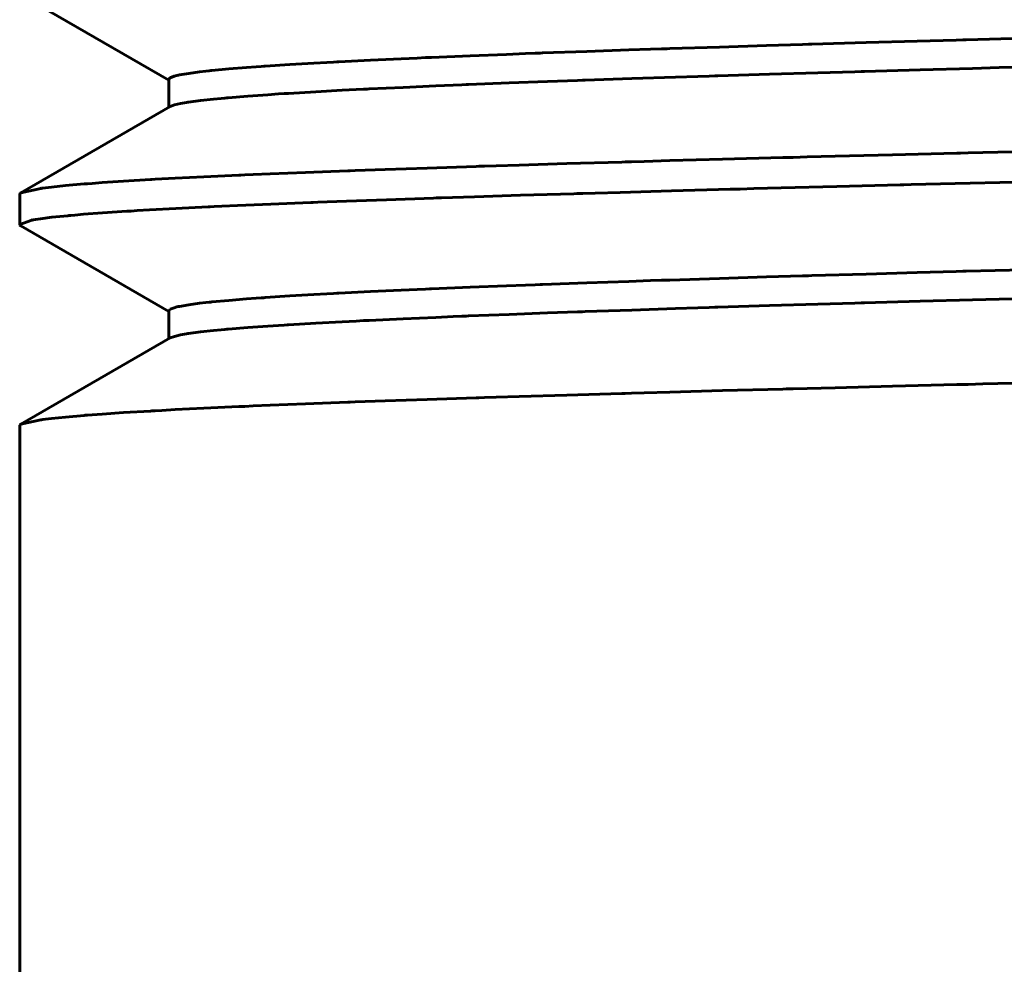
# Model space of a CAD drawing. Units: millimetres. Extents: x -300 to 300, y -750 to 750.
# Drawn here: x -17 to -7, y 732 to 741 of the extents above; entities that cross this region are included whole.
import ezdxf

# ---------------------------------------------------------------- set-up
doc = ezdxf.new("R2010")
doc.units = ezdxf.units.MM
doc.linetypes.add('K5LT_BASIC', pattern=[0])
doc.layers.add('Системный слой (1)', color=7, linetype='Continuous', true_color=0x909090)

# ---------------------------------------------------------------- blocks, each defined once
blk = doc.blocks.new('U26')
at = {"layer": 'Системный слой (1)', "color": 150, "linetype": 'K5LT_BASIC', "lineweight": 60, "true_color": 0x0080ff}
for p, q in [((-9.2957, 740.9666), (-9.7632, 740.9522)), ((-9.0566, 740.9738), (-9.2957, 740.9666)), ((-8.9357, 740.9774), (-9.0566, 740.9738)), ((-8.8749, 740.9792), (-8.9357, 740.9774)), ((-8.8444, 740.9801), (-8.8749, 740.9792)), ((-8.3016, 740.9959), (-8.8444, 740.9801)), ((-7.7916, 741.0104), (-8.3016, 740.9959)), ((-7.532, 741.0176), (-7.7916, 741.0104)), ((-7.4012, 741.0212), (-7.532, 741.0176)), ((-7.3354, 741.023), (-7.4012, 741.0212)), ((-7.3025, 741.0239), (-7.3354, 741.023)), ((-6.724, 741.0396), (-7.3025, 741.0239)), ((-12.2548, 740.8647), (-12.6385, 740.8487)), ((-11.89, 740.879), (-12.2548, 740.8647)), ((-11.7008, 740.8862), (-11.89, 740.879)), ((-11.6045, 740.8898), (-11.7008, 740.8862)), ((-11.5559, 740.8916), (-11.6045, 740.8898)), ((-11.5315, 740.8925), (-11.5559, 740.8916)), ((-11.0873, 740.9084), (-11.5315, 740.8925)), ((-10.6684, 740.9228), (-11.0873, 740.9084)), ((-10.4528, 740.93), (-10.6684, 740.9228)), ((-10.3435, 740.9336), (-10.4528, 740.93)), ((-10.2884, 740.9354), (-10.3435, 740.9336)), ((-10.2608, 740.9363), (-10.2884, 740.9354)), ((-9.7632, 740.9522), (-10.2608, 740.9363)), ((-14.3395, 740.7584), (-14.3897, 740.7548)), ((-14.3139, 740.7602), (-14.3395, 740.7584)), ((-14.301, 740.7611), (-14.3139, 740.7602)), ((-14.0551, 740.7771), (-14.301, 740.7611)), ((-13.8126, 740.7914), (-14.0551, 740.7771)), ((-13.6834, 740.7986), (-13.8126, 740.7914)), ((-13.6168, 740.8022), (-13.6834, 740.7986)), ((-13.583, 740.804), (-13.6168, 740.8022)), ((-13.566, 740.8049), (-13.583, 740.804)), ((-13.2488, 740.8209), (-13.566, 740.8049)), ((-12.9431, 740.8352), (-13.2488, 740.8209)), ((-12.7828, 740.8424), (-12.9431, 740.8352)), ((-12.7008, 740.846), (-12.7828, 740.8424)), ((-12.6593, 740.8478), (-12.7008, 740.846)), ((-12.6385, 740.8487), (-12.6593, 740.8478)), ((-15.2097, 740.66), (-15.2465, 740.6457)), ((-15.1826, 740.6672), (-15.2097, 740.66)), ((-15.1669, 740.6707), (-15.1826, 740.6672)), ((-15.1585, 740.6725), (-15.1669, 740.6707)), ((-15.1541, 740.6734), (-15.1585, 740.6725)), ((-15.0612, 740.6895), (-15.1541, 740.6734)), ((-14.954, 740.7038), (-15.0612, 740.6895)), ((-14.8919, 740.711), (-14.954, 740.7038)), ((-14.8587, 740.7146), (-14.8919, 740.711)), ((-14.8416, 740.7163), (-14.8587, 740.7146)), ((-14.8329, 740.7172), (-14.8416, 740.7163)), ((-14.6622, 740.7333), (-14.8329, 740.7172)), ((-14.4861, 740.7476), (-14.6622, 740.7333)), ((-14.3897, 740.7548), (-14.4861, 740.7476)), ((-15.2465, 740.6457), (-15.2603, 740.6301)), ((-7.7916, 738.7014), (-8.3016, 738.6869)), ((-7.532, 738.7086), (-7.7916, 738.7014)), ((-7.4012, 738.7122), (-7.532, 738.7086)), ((-7.3354, 738.714), (-7.4012, 738.7122)), ((-7.3025, 738.7149), (-7.3354, 738.714)), ((-6.724, 738.7306), (-7.3025, 738.7149)), ((-11.0873, 738.5994), (-11.5315, 738.5835)), ((-10.6684, 738.6138), (-11.0873, 738.5994)), ((-10.4528, 738.621), (-10.6684, 738.6138)), ((-10.3435, 738.6246), (-10.4528, 738.621)), ((-10.2884, 738.6264), (-10.3435, 738.6246)), ((-10.2608, 738.6273), (-10.2884, 738.6264)), ((-9.7632, 738.6432), (-10.2608, 738.6273)), ((-9.2957, 738.6576), (-9.7632, 738.6432)), ((-9.0566, 738.6648), (-9.2957, 738.6576)), ((-8.9357, 738.6684), (-9.0566, 738.6648)), ((-8.8749, 738.6702), (-8.9357, 738.6684)), ((-8.8444, 738.6711), (-8.8749, 738.6702)), ((-8.3016, 738.6869), (-8.8444, 738.6711)), ((-13.2488, 738.5119), (-13.566, 738.4959)), ((-12.9431, 738.5262), (-13.2488, 738.5119)), ((-12.7828, 738.5334), (-12.9431, 738.5262)), ((-12.7008, 738.537), (-12.7828, 738.5334)), ((-12.6593, 738.5388), (-12.7008, 738.537)), ((-12.6385, 738.5397), (-12.6593, 738.5388)), ((-12.2548, 738.5557), (-12.6385, 738.5397)), ((-11.89, 738.57), (-12.2548, 738.5557)), ((-11.7008, 738.5772), (-11.89, 738.57)), ((-11.6045, 738.5808), (-11.7008, 738.5772)), ((-11.5559, 738.5826), (-11.6045, 738.5808)), ((-11.5315, 738.5835), (-11.5559, 738.5826)), ((-14.8919, 738.402), (-14.954, 738.3948)), ((-14.8587, 738.4056), (-14.8919, 738.402)), ((-14.8416, 738.4073), (-14.8587, 738.4056)), ((-14.8329, 738.4082), (-14.8416, 738.4073)), ((-14.6622, 738.4243), (-14.8329, 738.4082)), ((-14.4861, 738.4386), (-14.6622, 738.4243)), ((-14.3897, 738.4458), (-14.4861, 738.4386)), ((-14.3395, 738.4494), (-14.3897, 738.4458)), ((-14.3139, 738.4512), (-14.3395, 738.4494)), ((-14.301, 738.4521), (-14.3139, 738.4512)), ((-14.0551, 738.4681), (-14.301, 738.4521)), ((-13.8126, 738.4824), (-14.0551, 738.4681)), ((-13.6834, 738.4896), (-13.8126, 738.4824)), ((-13.6168, 738.4932), (-13.6834, 738.4896)), ((-13.583, 738.495), (-13.6168, 738.4932)), ((-13.566, 738.4959), (-13.583, 738.495)), ((-15.2465, 738.3367), (-15.2603, 738.3211)), ((-15.2097, 738.351), (-15.2465, 738.3367)), ((-15.1826, 738.3582), (-15.2097, 738.351)), ((-15.1669, 738.3617), (-15.1826, 738.3582)), ((-15.1585, 738.3635), (-15.1669, 738.3617)), ((-15.1541, 738.3644), (-15.1585, 738.3635)), ((-15.0612, 738.3805), (-15.1541, 738.3644)), ((-14.954, 738.3948), (-15.0612, 738.3805))]:
    blk.add_line(p, q, dxfattribs=at)
blk = doc.blocks.new('U36')
at = {"layer": 'Системный слой (1)', "color": 150, "linetype": 'K5LT_BASIC', "lineweight": 60, "true_color": 0x0080ff}
for p, q in [((-8.6093, 739.8622), (-8.0388, 739.8766)), ((-8.0388, 739.8766), (-7.3949, 739.8926)), ((-7.3949, 739.8926), (-7.3579, 739.8935)), ((-7.3579, 739.8935), (-7.2838, 739.8953)), ((-7.2838, 739.8953), (-7.135, 739.8989)), ((-7.135, 739.8989), (-6.8353, 739.9061)), ((-11.7645, 739.7744), (-11.2893, 739.7888)), ((-11.2893, 739.7888), (-10.7393, 739.8048)), ((-10.7393, 739.8048), (-10.7078, 739.8057)), ((-10.7078, 739.8057), (-10.6446, 739.8075)), ((-10.6446, 739.8075), (-10.5175, 739.8111)), ((-10.5175, 739.8111), (-10.2601, 739.8183)), ((-10.2601, 739.8183), (-9.7337, 739.8327)), ((-9.7337, 739.8327), (-9.1321, 739.8487)), ((-9.1321, 739.8487), (-9.0977, 739.8496)), ((-9.0977, 739.8496), (-9.0285, 739.8514)), ((-9.0285, 739.8514), (-8.8896, 739.855)), ((-8.8896, 739.855), (-8.6093, 739.8622)), ((-14.5026, 739.6759), (-14.4201, 739.6795)), ((-14.4201, 739.6795), (-14.251, 739.6867)), ((-14.251, 739.6867), (-13.8967, 739.701)), ((-13.8967, 739.701), (-13.4745, 739.7171)), ((-13.4745, 739.7171), (-13.4502, 739.718)), ((-13.4502, 739.718), (-13.4012, 739.7198)), ((-13.4012, 739.7198), (-13.3025, 739.7234)), ((-13.3025, 739.7234), (-13.1011, 739.7306)), ((-13.1011, 739.7306), (-12.6835, 739.7449)), ((-12.6835, 739.7449), (-12.1937, 739.761)), ((-12.1937, 739.761), (-12.1656, 739.7619)), ((-12.1656, 739.7619), (-12.1092, 739.7637)), ((-12.1092, 739.7637), (-11.9954, 739.7673)), ((-11.9954, 739.7673), (-11.7645, 739.7744)), ((-16.2931, 739.5694), (-16.1072, 739.5855)), ((-16.1072, 739.5855), (-16.0959, 739.5864)), ((-16.0959, 739.5864), (-16.0731, 739.5882)), ((-16.0731, 739.5882), (-16.0264, 739.5918)), ((-16.0264, 739.5918), (-15.9284, 739.5989)), ((-15.9284, 739.5989), (-15.7143, 739.6133)), ((-15.7143, 739.6133), (-15.4453, 739.6294)), ((-15.4453, 739.6294), (-15.4294, 739.6303)), ((-15.4294, 739.6303), (-15.3974, 739.632)), ((-15.3974, 739.632), (-15.3324, 739.6356)), ((-15.3324, 739.6356), (-15.1979, 739.6428)), ((-15.1979, 739.6428), (-14.9117, 739.6571)), ((-14.9117, 739.6571), (-14.5635, 739.6732)), ((-14.5635, 739.6732), (-14.5433, 739.6741)), ((-14.5433, 739.6741), (-14.5026, 739.6759)), ((-16.75, 739.4834), (-16.7487, 739.488)), ((-16.7487, 739.488), (-16.7469, 739.4904)), ((-16.7469, 739.4904), (-16.7468, 739.4906)), ((-16.7468, 739.4906), (-16.7465, 739.4909)), ((-16.7465, 739.4909), (-16.7459, 739.4915)), ((-16.7459, 739.4915), (-16.7445, 739.4928)), ((-16.7445, 739.4928), (-16.7412, 739.4953)), ((-16.7412, 739.4953), (-16.7379, 739.4973)), ((-16.7379, 739.4973), (-16.5399, 739.5416)), ((-16.5399, 739.5416), (-16.5334, 739.5425)), ((-16.5334, 739.5425), (-16.5201, 739.5443)), ((-16.5201, 739.5443), (-16.4923, 739.5479)), ((-16.4923, 739.5479), (-16.4322, 739.5551)), ((-16.4322, 739.5551), (-16.2931, 739.5694)), ((-10.2601, 737.5093), (-9.7337, 737.5237)), ((-9.7337, 737.5237), (-9.1321, 737.5397)), ((-9.1321, 737.5397), (-9.0977, 737.5406)), ((-9.0977, 737.5406), (-9.0285, 737.5424)), ((-9.0285, 737.5424), (-8.8896, 737.546)), ((-8.8896, 737.546), (-8.6093, 737.5532)), ((-8.6093, 737.5532), (-8.0388, 737.5676)), ((-8.0388, 737.5676), (-7.3949, 737.5836)), ((-7.3949, 737.5836), (-7.3579, 737.5845)), ((-7.3579, 737.5845), (-7.2838, 737.5863)), ((-7.2838, 737.5863), (-7.135, 737.5899)), ((-7.135, 737.5899), (-6.8353, 737.5971)), ((-13.3025, 737.4144), (-13.1011, 737.4216)), ((-13.1011, 737.4216), (-12.6835, 737.4359)), ((-12.6835, 737.4359), (-12.1937, 737.452)), ((-12.1937, 737.452), (-12.1656, 737.4529)), ((-12.1656, 737.4529), (-12.1092, 737.4547)), ((-12.1092, 737.4547), (-11.9954, 737.4583)), ((-11.9954, 737.4583), (-11.7645, 737.4654)), ((-11.7645, 737.4654), (-11.2893, 737.4798)), ((-11.2893, 737.4798), (-10.7393, 737.4958)), ((-10.7393, 737.4958), (-10.7078, 737.4967)), ((-10.7078, 737.4967), (-10.6446, 737.4985)), ((-10.6446, 737.4985), (-10.5175, 737.5021)), ((-10.5175, 737.5021), (-10.2601, 737.5093)), ((-15.7143, 737.3043), (-15.4453, 737.3204)), ((-15.4453, 737.3204), (-15.4294, 737.3213)), ((-15.4294, 737.3213), (-15.3974, 737.323)), ((-15.3974, 737.323), (-15.3324, 737.3266)), ((-15.3324, 737.3266), (-15.1979, 737.3338)), ((-15.1979, 737.3338), (-14.9117, 737.3481)), ((-14.9117, 737.3481), (-14.5635, 737.3642)), ((-14.5635, 737.3642), (-14.5433, 737.3651)), ((-14.5433, 737.3651), (-14.5026, 737.3669)), ((-14.5026, 737.3669), (-14.4201, 737.3705)), ((-14.4201, 737.3705), (-14.251, 737.3777)), ((-14.251, 737.3777), (-13.8967, 737.392)), ((-13.8967, 737.392), (-13.4745, 737.4081)), ((-13.4745, 737.4081), (-13.4502, 737.409)), ((-13.4502, 737.409), (-13.4012, 737.4108)), ((-13.4012, 737.4108), (-13.3025, 737.4144)), ((-16.7379, 737.1883), (-16.5399, 737.2326)), ((-16.5399, 737.2326), (-16.5334, 737.2335)), ((-16.5334, 737.2335), (-16.5201, 737.2353)), ((-16.5201, 737.2353), (-16.4923, 737.2389)), ((-16.4923, 737.2389), (-16.4322, 737.2461)), ((-16.4322, 737.2461), (-16.2931, 737.2604)), ((-16.2931, 737.2604), (-16.1072, 737.2765)), ((-16.1072, 737.2765), (-16.0959, 737.2774)), ((-16.0959, 737.2774), (-16.0731, 737.2792)), ((-16.0731, 737.2792), (-16.0264, 737.2828)), ((-16.0264, 737.2828), (-15.9284, 737.2899)), ((-15.9284, 737.2899), (-15.7143, 737.3043)), ((-16.75, 737.1744), (-16.7487, 737.179)), ((-16.7487, 737.179), (-16.7469, 737.1814)), ((-16.7469, 737.1814), (-16.7468, 737.1816)), ((-16.7468, 737.1816), (-16.7465, 737.1819)), ((-16.7465, 737.1819), (-16.7459, 737.1825)), ((-16.7459, 737.1825), (-16.7445, 737.1838)), ((-16.7445, 737.1838), (-16.7412, 737.1863)), ((-16.7412, 737.1863), (-16.7379, 737.1883))]:
    blk.add_line(p, q, dxfattribs=at)
blk = doc.blocks.new('U86')
at = {"layer": 'Системный слой (1)', "color": 150, "linetype": 'K5LT_BASIC', "lineweight": 60, "true_color": 0x0080ff}
for p, q in [((-7.9241, 739.5773), (-7.8514, 739.5791)), ((-7.8514, 739.5791), (-7.7056, 739.5827)), ((-7.7056, 739.5827), (-7.4116, 739.59)), ((-7.4116, 739.59), (-6.8153, 739.6044)), ((-11.7514, 739.4726), (-11.2197, 739.4887)), ((-11.2197, 739.4887), (-11.1893, 739.4896)), ((-11.1893, 739.4896), (-11.1281, 739.4914)), ((-11.1281, 739.4914), (-11.005, 739.495)), ((-11.005, 739.495), (-10.7558, 739.5022)), ((-10.7558, 739.5022), (-10.2449, 739.5165)), ((-10.2449, 739.5165), (-9.6588, 739.5325)), ((-9.6588, 739.5325), (-9.6252, 739.5334)), ((-9.6252, 739.5334), (-9.5579, 739.5352)), ((-9.5579, 739.5352), (-9.4225, 739.5388)), ((-9.4225, 739.5388), (-9.1491, 739.546)), ((-9.1491, 739.546), (-8.5918, 739.5605)), ((-8.5918, 739.5605), (-7.9603, 739.5764)), ((-7.9603, 739.5764), (-7.9241, 739.5773)), ((-14.575, 739.3705), (-14.2419, 739.3849)), ((-14.2419, 739.3849), (-13.8426, 739.4009)), ((-13.8426, 739.4009), (-13.8195, 739.4018)), ((-13.8195, 739.4018), (-13.7732, 739.4036)), ((-13.7732, 739.4036), (-13.6794, 739.4072)), ((-13.6794, 739.4072), (-13.4881, 739.4144)), ((-13.4881, 739.4144), (-13.09, 739.4287)), ((-13.09, 739.4287), (-12.621, 739.4448)), ((-12.621, 739.4448), (-12.594, 739.4457)), ((-12.594, 739.4457), (-12.5399, 739.4475)), ((-12.5399, 739.4475), (-12.4308, 739.4511)), ((-12.4308, 739.4511), (-12.2089, 739.4583)), ((-12.2089, 739.4583), (-11.7514, 739.4726)), ((-16.1137, 739.2828), (-15.9232, 739.2971)), ((-15.9232, 739.2971), (-15.6802, 739.3132)), ((-15.6802, 739.3132), (-15.6658, 739.3141)), ((-15.6658, 739.3141), (-15.6367, 739.3159)), ((-15.6367, 739.3159), (-15.5774, 739.3195)), ((-15.5774, 739.3195), (-15.4544, 739.3266)), ((-15.4544, 739.3266), (-15.1908, 739.341)), ((-15.1908, 739.341), (-14.8672, 739.3571)), ((-14.8672, 739.3571), (-14.8484, 739.358)), ((-14.8484, 739.358), (-14.8104, 739.3598)), ((-14.8104, 739.3598), (-14.7333, 739.3633)), ((-14.7333, 739.3633), (-14.575, 739.3705)), ((-16.75, 739.1811), (-16.6284, 739.2255)), ((-16.6284, 739.2255), (-16.6234, 739.2264)), ((-16.6234, 739.2264), (-16.6132, 739.2281)), ((-16.6132, 739.2281), (-16.5916, 739.2317)), ((-16.5916, 739.2317), (-16.5436, 739.2389)), ((-16.5436, 739.2389), (-16.4289, 739.2532)), ((-16.4289, 739.2532), (-16.2701, 739.2693)), ((-16.2701, 739.2693), (-16.2603, 739.2702)), ((-16.2603, 739.2702), (-16.2405, 739.272)), ((-16.2405, 739.272), (-16.1998, 739.2756)), ((-16.1998, 739.2756), (-16.1137, 739.2828)), ((-16.7497, 739.1791), (-16.75, 739.1811)), ((-16.7487, 739.1766), (-16.7497, 739.1791)), ((-16.7479, 739.1753), (-16.7487, 739.1766)), ((-16.7474, 739.1747), (-16.7479, 739.1753)), ((-16.7472, 739.1744), (-16.7474, 739.1747)), ((-16.747, 739.1742), (-16.7472, 739.1744)), ((-16.7446, 739.1718), (-16.747, 739.1742)), ((-16.7379, 739.1672), (-16.7446, 739.1718))]:
    blk.add_line(p, q, dxfattribs=at)
blk = doc.blocks.new('U96')
at = {"layer": 'Системный слой (1)', "color": 150, "linetype": 'K5LT_BASIC', "lineweight": 60, "true_color": 0x0080ff}
for p, q in [((-9.867, 740.6623), (-9.9805, 740.6587)), ((-9.8098, 740.6641), (-9.867, 740.6623)), ((-9.7812, 740.665), (-9.8098, 740.6641)), ((-9.2668, 740.6809), (-9.7812, 740.665)), ((-8.7837, 740.6953), (-9.2668, 740.6809)), ((-8.537, 740.7025), (-8.7837, 740.6953)), ((-8.4125, 740.7061), (-8.537, 740.7025)), ((-8.3499, 740.7079), (-8.4125, 740.7061)), ((-8.3185, 740.7088), (-8.3499, 740.7079)), ((-7.762, 740.7246), (-8.3185, 740.7088)), ((-7.2387, 740.7391), (-7.762, 740.7246)), ((-6.9727, 740.7463), (-7.2387, 740.7391)), ((-6.8387, 740.7499), (-6.9727, 740.7463)), ((-12.5951, 740.5639), (-12.922, 740.5496)), ((-12.4244, 740.5711), (-12.5951, 740.5639)), ((-12.3372, 740.5747), (-12.4244, 740.5711)), ((-12.2932, 740.5765), (-12.3372, 740.5747)), ((-12.2711, 740.5774), (-12.2932, 740.5765)), ((-11.8655, 740.5934), (-12.2711, 740.5774)), ((-11.4812, 740.6077), (-11.8655, 740.5934)), ((-11.2825, 740.6149), (-11.4812, 740.6077)), ((-11.1814, 740.6185), (-11.2825, 740.6149)), ((-11.1305, 740.6203), (-11.1814, 740.6185)), ((-11.105, 740.6212), (-11.1305, 740.6203)), ((-10.6413, 740.6371), (-11.105, 740.6212)), ((-10.2047, 740.6515), (-10.6413, 740.6371)), ((-9.9805, 740.6587), (-10.2047, 740.6515)), ((-14.2735, 740.4763), (-14.4732, 740.462)), ((-14.1655, 740.4835), (-14.2735, 740.4763)), ((-14.1095, 740.4871), (-14.1655, 740.4835)), ((-14.081, 740.4889), (-14.1095, 740.4871)), ((-14.0666, 740.4898), (-14.081, 740.4889)), ((-13.7954, 740.5058), (-14.0666, 740.4898)), ((-13.5303, 740.5201), (-13.7954, 740.5058)), ((-13.39, 740.5273), (-13.5303, 740.5201)), ((-13.3179, 740.5309), (-13.39, 740.5273)), ((-13.2814, 740.5327), (-13.3179, 740.5309)), ((-13.263, 740.5336), (-13.2814, 740.5327)), ((-12.922, 740.5496), (-13.263, 740.5336)), ((-15.2062, 740.3744), (-15.247, 740.3588)), ((-15.1447, 740.3887), (-15.2062, 740.3744)), ((-15.1053, 740.3959), (-15.1447, 740.3887)), ((-15.0834, 740.3994), (-15.1053, 740.3959)), ((-15.072, 740.4012), (-15.0834, 740.3994)), ((-15.0661, 740.4021), (-15.072, 740.4012)), ((-14.9457, 740.4182), (-15.0661, 740.4021)), ((-14.8142, 740.4325), (-14.9457, 740.4182)), ((-14.74, 740.4397), (-14.8142, 740.4325)), ((-14.7008, 740.4433), (-14.74, 740.4397)), ((-14.6807, 740.445), (-14.7008, 740.4433)), ((-14.6705, 740.4459), (-14.6807, 740.445)), ((-14.4732, 740.462), (-14.6705, 740.4459)), ((-8.3499, 738.3989), (-8.4125, 738.3971)), ((-8.3185, 738.3998), (-8.3499, 738.3989)), ((-7.762, 738.4156), (-8.3185, 738.3998)), ((-7.2387, 738.4301), (-7.762, 738.4156)), ((-6.9727, 738.4373), (-7.2387, 738.4301)), ((-6.8387, 738.4409), (-6.9727, 738.4373)), ((-11.2825, 738.3059), (-11.4812, 738.2987)), ((-11.1814, 738.3095), (-11.2825, 738.3059)), ((-11.1305, 738.3113), (-11.1814, 738.3095)), ((-11.105, 738.3122), (-11.1305, 738.3113)), ((-10.6413, 738.3281), (-11.105, 738.3122)), ((-10.2047, 738.3425), (-10.6413, 738.3281)), ((-9.9805, 738.3497), (-10.2047, 738.3425)), ((-9.867, 738.3533), (-9.9805, 738.3497)), ((-9.8098, 738.3551), (-9.867, 738.3533)), ((-9.7812, 738.356), (-9.8098, 738.3551)), ((-9.2668, 738.3719), (-9.7812, 738.356)), ((-8.7837, 738.3863), (-9.2668, 738.3719)), ((-8.537, 738.3935), (-8.7837, 738.3863)), ((-8.4125, 738.3971), (-8.537, 738.3935)), ((-13.5303, 738.2111), (-13.7954, 738.1968)), ((-13.39, 738.2183), (-13.5303, 738.2111)), ((-13.3179, 738.2219), (-13.39, 738.2183)), ((-13.2814, 738.2237), (-13.3179, 738.2219)), ((-13.263, 738.2246), (-13.2814, 738.2237)), ((-12.922, 738.2406), (-13.263, 738.2246)), ((-12.5951, 738.2549), (-12.922, 738.2406)), ((-12.4244, 738.2621), (-12.5951, 738.2549)), ((-12.3372, 738.2657), (-12.4244, 738.2621)), ((-12.2932, 738.2675), (-12.3372, 738.2657)), ((-12.2711, 738.2684), (-12.2932, 738.2675)), ((-11.8655, 738.2844), (-12.2711, 738.2684)), ((-11.4812, 738.2987), (-11.8655, 738.2844)), ((-14.9457, 738.1092), (-15.0661, 738.0931)), ((-14.8142, 738.1235), (-14.9457, 738.1092)), ((-14.74, 738.1307), (-14.8142, 738.1235)), ((-14.7008, 738.1343), (-14.74, 738.1307)), ((-14.6807, 738.136), (-14.7008, 738.1343)), ((-14.6705, 738.1369), (-14.6807, 738.136)), ((-14.4732, 738.153), (-14.6705, 738.1369)), ((-14.2735, 738.1673), (-14.4732, 738.153)), ((-14.1655, 738.1745), (-14.2735, 738.1673)), ((-14.1095, 738.1781), (-14.1655, 738.1745)), ((-14.081, 738.1799), (-14.1095, 738.1781)), ((-14.0666, 738.1808), (-14.081, 738.1799)), ((-13.7954, 738.1968), (-14.0666, 738.1808)), ((-15.2062, 738.0654), (-15.247, 738.0498)), ((-15.1447, 738.0797), (-15.2062, 738.0654)), ((-15.1053, 738.0869), (-15.1447, 738.0797)), ((-15.0834, 738.0904), (-15.1053, 738.0869)), ((-15.072, 738.0922), (-15.0834, 738.0904)), ((-15.0661, 738.0931), (-15.072, 738.0922))]:
    blk.add_line(p, q, dxfattribs=at)

msp = doc.modelspace()

# ---------------------------------------------------------------- linework, layer by layer
at = {"layer": 'Системный слой (1)', "color": 150, "linetype": 'K5LT_BASIC', "lineweight": 60, "true_color": 0x0080ff}
for p, q in [((-15.2603, 740.6224), (-16.7379, 741.4762)), ((-15.2603, 740.3511), (-15.2603, 740.6301)), ((-16.7379, 739.4973), (-15.247, 740.3588)), ((-16.75, 739.1811), (-16.75, 739.4834)), ((-15.2603, 738.3134), (-16.7379, 739.1672)), ((-15.2603, 738.0421), (-15.2603, 738.3211)), ((-16.7379, 737.1883), (-15.247, 738.0498)), ((-16.75, 722.3), (-16.75, 737.1744))]:
    msp.add_line(p, q, dxfattribs=at)

# ---------------------------------------------------------------- block references
at = {"layer": 'Системный слой (1)'}
for name in ['U26', 'U96', 'U86', 'U36']:
    msp.add_blockref(name, (0, 0), dxfattribs=at)

doc.saveas('drawing.dxf')
